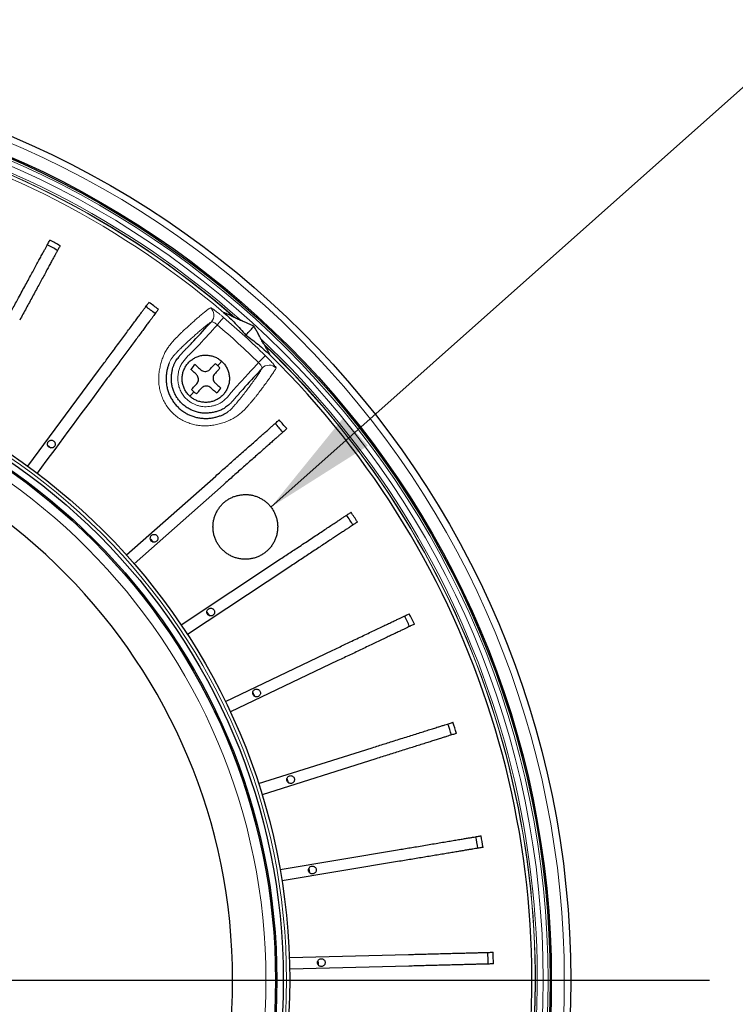
# Model space of a CAD drawing. Units: millimetres. Extents: x 207 to 2008, y 88 to 2868.
# Drawn here: x 1525 to 1683, y 1060 to 1277 of the extents above; entities that cross this region are included whole.
import ezdxf

# ---------------------------------------------------------------- set-up
doc = ezdxf.new("R2010")
doc.units = ezdxf.units.MM
doc.header["$LTSCALE"] = 10
doc.layers.add('WAKU', color=7, linetype='Continuous')
doc.styles.get("Standard").update_dxf_attribs({"font": 'txt', "bigfont": 'bigfont'})
doc.dimstyles.new('SLDDIMSTYLE7', dxfattribs={"dimtxt": 0.18, "dimasz": 25, "dimexe": 0, "dimexo": 0.0625, "dimgap": 0, "dimtad": 0, "dimtih": 1, "dimtoh": 1, "dimdec": 0, "dimrnd": 1e-09, "dimzin": 0, "dimdsep": 46, "dimtxsty": 'Standard', "dimsah": 1, "dimcen": 0.09, "dimadec": 0, "dimazin": 0, "dimtfac": 25, "dimtdec": 0, "dimtofl": 0, "dimtmove": 0, "dimatfit": 3, "dimfxl": 1, "dimfrac": 2, "dimtolj": 1, "dimtzin": 0, "dimarcsym": 0})

# ---------------------------------------------------------------- blocks, each defined once
blk = doc.blocks.new('SW_CENTERMARKSYMBOL_6')
at = {"layer": 'WAKU', "color": 0}
blk.add_line((7.14, 0), (232.78, 0), dxfattribs=at)

msp = doc.modelspace()

# ---------------------------------------------------------------- linework, layer by layer
at = {"color": 7, "linetype": 'Continuous', "lineweight": 25}
for p, q in [((1572.92, 1211.69), (1572.73, 1211.78)), ((1579.37, 1205.7), (1579.27, 1205.87)), ((1527.16, 1178.95), (1542.8, 1200.09)), ((1531.6, 1183.49), (1532.27, 1183)), ((1548.94, 1159.36), (1568.63, 1176.78)), ((1570.34, 1174.86), (1550.64, 1157.43)), ((1554.22, 1162.88), (1554.78, 1162.24)), ((1560.98, 1143.96), (1582.91, 1158.47)), ((1584.33, 1156.33), (1562.4, 1141.81)), ((1566.7, 1146.71), (1567.17, 1146.01)), ((1570.77, 1127.03), (1594.5, 1138.35)), ((1595.61, 1136.03), (1571.87, 1124.71)), ((1578.1, 1108.9), (1603.18, 1116.81)), ((1603.95, 1114.36), (1578.87, 1106.45)), ((1584.35, 1109.99), (1584.62, 1109.15)), ((1582.84, 1089.94), (1608.77, 1094.28)), ((1609.2, 1091.74), (1583.26, 1087.4)), ((1589.18, 1090.15), (1589.33, 1089.26)), ((1584.89, 1070.49), (1611.18, 1071.18)), ((1611.24, 1068.61), (1584.96, 1067.92))]:
    msp.add_line(p, q, dxfattribs=at)
at = {"color": 8, "linetype": 'Continuous', "lineweight": 18, "flags": 128}
for points in [[(1568.99, 1210.16), (1569.2, 1210.4), (1569.4, 1210.64), (1569.6, 1210.87), (1569.78, 1211.08), (1569.94, 1211.27), (1570.08, 1211.43), (1570.2, 1211.57), (1570.29, 1211.68), (1570.35, 1211.75), (1570.38, 1211.78)], [(1578.08, 1201.82), (1578.31, 1202.05), (1578.53, 1202.28), (1578.74, 1202.49), (1578.93, 1202.69), (1579.11, 1202.87), (1579.26, 1203.03), (1579.38, 1203.16), (1579.48, 1203.25), (1579.55, 1203.32), (1579.58, 1203.35)]]:
    msp.add_lwpolyline(points, dxfattribs=at)
at = {"color": 7, "linetype": 'Continuous', "lineweight": 25, "flags": 128}
for points in [[(1575.29, 1207.9), (1575.56, 1208.2), (1575.81, 1208.48), (1576.06, 1208.74), (1576.28, 1208.99), (1576.5, 1209.22), (1576.7, 1209.44), (1576.88, 1209.64), (1577.05, 1209.83)], [(1576.8, 1128.99), (1577, 1128.58), (1577.19, 1128.18)], [(1591.2, 1069.79), (1591.21, 1069.37), (1591.22, 1068.92)]]:
    msp.add_lwpolyline(points, dxfattribs=at)
at = {"color": 7, "linetype": 'Continuous', "lineweight": 25}
for radius in [202.14, 197.86, 197.57, 140.14, 138.71, 137.29, 137]:
    msp.add_circle((1444.83, 1065.54), radius, dxfattribs=at)
at = {"color": 8, "linetype": 'Continuous', "lineweight": 18}
for radius in [197.14, 196.06, 139.43, 134.89]:
    msp.add_circle((1444.83, 1065.54), radius, dxfattribs=at)
for centre, radius, start, end in [((1444.83, 1065.54), 194.76, 48.3605, 106.6395), ((1444.83, 1065.54), 194.34, 48.7706, 106.2294), ((1444.83, 1065.54), 194.28, 48.8283, 106.1717), ((1444.83, 1065.54), 193.57, 49.5417, 105.4583), ((1566.09, 1212.28), 2.14, 317.6649, 50.4058), ((1444.83, 1065.54), 192.74, 45.6457, 49.3543), ((1444.83, 1065.54), 190.6, 45.6457, 49.3543), ((1444.83, 1065.54), 194.76, 348.3605, 46.6395), ((1444.83, 1065.54), 194.34, 348.7706, 46.2294), ((1444.83, 1065.54), 194.28, 348.8283, 46.1717), ((1580.45, 1199.12), 2.14, 44.5941, 137.335)]:
    msp.add_arc(centre, radius, start, end, dxfattribs=at)
at = {"color": 7, "linetype": 'Continuous', "lineweight": 25}
for centre, radius, start, end in [((1444.83, 1065.54), 185.12, 61.1021, 61.8979), ((1444.83, 1065.54), 183.95, 61.0995, 61.9005), ((1444.83, 1065.54), 185.12, 53.1021, 53.8979), ((1444.83, 1065.54), 183.95, 53.0995, 53.9005), ((1444.83, 1065.54), 193.57, 349.5417, 45.4583), ((1566.44, 1198.25), 3.91, 126.9719, 148.0281), ((1566.44, 1198.25), 3.91, 47.5, 58.0281), ((1566.44, 1198.25), 3.91, 36.9719, 47.5), ((1566.44, 1198.25), 3.91, 216.9719, 227.5), ((1566.44, 1198.25), 3.91, 227.5, 238.0281), ((1566.44, 1198.25), 3.91, 306.9719, 328.0281), ((1444.83, 1065.54), 127.54, 0, 89.3582), ((1444.83, 1065.54), 185.12, 41.1021, 41.8979), ((1444.83, 1065.54), 183.95, 41.0995, 41.9005), ((1444.83, 1065.54), 183.95, 33.0995, 33.9005), ((1444.83, 1065.54), 185.12, 33.1021, 33.8979), ((1444.83, 1065.54), 183.95, 25.0995, 25.9005), ((1444.83, 1065.54), 185.12, 25.1021, 25.8979), ((1444.83, 1065.54), 183.95, 17.0995, 17.9005), ((1444.83, 1065.54), 185.12, 17.1021, 17.8979), ((1444.83, 1065.54), 183.95, 9.0995, 9.9005), ((1444.83, 1065.54), 185.12, 9.1021, 9.8979), ((1444.83, 1065.54), 183.95, 1.0995, 1.9005), ((1444.83, 1065.54), 185.12, 1.1021, 1.8979), ((1444.83, 1065.54), 127.54, 270.6418, 0)]:
    msp.add_arc(centre, radius, start, end, dxfattribs=at)
at = {"color": 8, "linetype": 'Continuous', "lineweight": 18}
for points, knots in [([(1444.83, 1266.25), (1498.07, 1266.25), (1549.12, 1245.11), (1624.4, 1169.82), (1645.55, 1118.77), (1645.55, 1012.31), (1624.4, 961.25), (1549.12, 885.97), (1498.07, 864.82), (1444.83, 864.82)], [0, 0, 0, 0, 0.25, 0.25, 0.5, 0.5, 0.75, 0.75, 1, 1, 1, 1]), ([(1581.97, 1200.62), (1581.86, 1200.42), (1581.62, 1200.02), (1581.12, 1199.25), (1580.5, 1198.36), (1579.82, 1197.41), (1579.1, 1196.44), (1578.37, 1195.48), (1577.78, 1194.71), (1577.37, 1194.18), (1577.16, 1193.92), (1576.91, 1193.62), (1576.6, 1193.26), (1576.23, 1192.83), (1575.81, 1192.35), (1575.36, 1191.83), (1574.84, 1191.28), (1574.23, 1190.71), (1573.52, 1190.14), (1572.69, 1189.6), (1571.77, 1189.12), (1570.75, 1188.69), (1569.67, 1188.34), (1568.53, 1188.06), (1567.33, 1187.88), (1566.1, 1187.83), (1564.9, 1187.91), (1563.75, 1188.14), (1562.68, 1188.47), (1561.62, 1188.91), (1560.61, 1189.48), (1559.66, 1190.17), (1558.79, 1190.99), (1558.03, 1191.92), (1557.39, 1192.94), (1556.85, 1194.03), (1556.45, 1195.18), (1556.18, 1196.37), (1556.04, 1197.57), (1556.05, 1198.77), (1556.17, 1199.94), (1556.39, 1201.07), (1556.67, 1202.13), (1557.02, 1203.12), (1557.43, 1204.05), (1557.92, 1204.88), (1558.44, 1205.61), (1559.01, 1206.28), (1559.58, 1206.91), (1560.13, 1207.48), (1560.6, 1207.96), (1561.03, 1208.39), (1561.41, 1208.77), (1561.77, 1209.11), (1562.09, 1209.39), (1562.37, 1209.65), (1562.82, 1210.05), (1563.43, 1210.61), (1564.2, 1211.29), (1564.97, 1211.96), (1565.72, 1212.6), (1566.39, 1213.14), (1566.97, 1213.59), (1567.29, 1213.82), (1567.45, 1213.93)], [0, 0, 0, 0, 0.050903, 0.101818, 0.152733, 0.203637, 0.242682, 0.281728, 0.322387, 0.330602, 0.338841, 0.347071, 0.355275, 0.36346, 0.370981, 0.378522, 0.386058, 0.393574, 0.401361, 0.409167, 0.416949, 0.424596, 0.432262, 0.439906, 0.447535, 0.455191, 0.462813, 0.469588, 0.476385, 0.483164, 0.490206, 0.497274, 0.504311, 0.511548, 0.518816, 0.526061, 0.533463, 0.540893, 0.548292, 0.555793, 0.563322, 0.570832, 0.578373, 0.585932, 0.593469, 0.601297, 0.609148, 0.616987, 0.62628, 0.635607, 0.644932, 0.654224, 0.667285, 0.680355, 0.693447, 0.706549, 0.719636, 0.752467, 0.785298, 0.828232, 0.871175, 0.914123, 0.957066, 1, 1, 1, 1]), ([(1567.45, 1213.93), (1567.48, 1213.93), (1567.53, 1213.93), (1567.71, 1213.83), (1567.95, 1213.68), (1568.26, 1213.47), (1568.62, 1213.21), (1569.02, 1212.9), (1569.46, 1212.55), (1569.92, 1212.17), (1570.23, 1211.91), (1570.38, 1211.78)], [0, 0, 0, 0, 0.130969, 0.239735, 0.348504, 0.457112, 0.565723, 0.674219, 0.782719, 0.89136, 1, 1, 1, 1]), ([(1567.67, 1210.83), (1567.51, 1210.72), (1567.2, 1210.5), (1566.61, 1210.05), (1565.95, 1209.51), (1565.21, 1208.88), (1564.44, 1208.21), (1563.69, 1207.53), (1563.09, 1206.99), (1562.65, 1206.59), (1562.37, 1206.34), (1562.06, 1206.06), (1561.71, 1205.73), (1561.34, 1205.38), (1560.93, 1204.97), (1560.5, 1204.55), (1560.03, 1204.06), (1559.57, 1203.57), (1559.17, 1203.1), (1558.82, 1202.62), (1558.55, 1202.17), (1558.42, 1201.83), (1558.37, 1201.71)], [0, 0, 0, 0, 0.107611, 0.215249, 0.322895, 0.430532, 0.538144, 0.619411, 0.700678, 0.733259, 0.765876, 0.798468, 0.831005, 0.863519, 0.883994, 0.904529, 0.925117, 0.945665, 0.96126, 0.976858, 0.992403, 1, 1, 1, 1]), ([(1568.99, 1210.16), (1568.86, 1210.25), (1568.6, 1210.45), (1568.23, 1210.67), (1567.92, 1210.82), (1567.74, 1210.86), (1567.69, 1210.84), (1567.67, 1210.83)], [0, 0, 0, 0, 0.214878, 0.431127, 0.649084, 0.867959, 1, 1, 1, 1]), ([(1568.99, 1210.16), (1568.8, 1209.95), (1567.32, 1208.34), (1565.65, 1206.46), (1563.89, 1204.62), (1563.19, 1203.95), (1562.5, 1203.28), (1561.85, 1202.58), (1561.27, 1201.82), (1560.87, 1201.13), (1560.63, 1200.54), (1560.45, 1199.9), (1560.3, 1199.06), (1560.25, 1198.02), (1560.37, 1196.98), (1560.67, 1195.98), (1561.14, 1195.05), (1561.72, 1194.24), (1562.38, 1193.58), (1562.96, 1193.14), (1563.54, 1192.8), (1564.09, 1192.53), (1564.76, 1192.3), (1565.46, 1192.14), (1566.17, 1192.07), (1566.89, 1192.08), (1567.6, 1192.18), (1568.3, 1192.33), (1568.98, 1192.55), (1569.68, 1192.87), (1570.35, 1193.34), (1570.99, 1193.95), (1571.57, 1194.61), (1572.13, 1195.3), (1573.47, 1196.83), (1575.49, 1198.98), (1577.27, 1200.94), (1578.08, 1201.82)], [0, 0, 0, 0, 0.021072, 0.162331, 0.186042, 0.20996, 0.233861, 0.257552, 0.280982, 0.304366, 0.316301, 0.32825, 0.353814, 0.379351, 0.405086, 0.430821, 0.456518, 0.482216, 0.504117, 0.526019, 0.535882, 0.553486, 0.57115, 0.588755, 0.606389, 0.624084, 0.641728, 0.65947, 0.677237, 0.694911, 0.716336, 0.737873, 0.759687, 0.781614, 0.803367, 0.911186, 1, 1, 1, 1]), ([(1560.48, 1203.03), (1560.5, 1203.07), (1560.76, 1203.42), (1561.32, 1204.03), (1562.01, 1204.76), (1562.43, 1205.18), (1562.57, 1205.33)], [0, 0, 0, 0, 0.038691, 0.419397, 0.801535, 1, 1, 1, 1]), ([(1569.08, 1201.13), (1569.18, 1201.24), (1569.37, 1201.45), (1569.61, 1201.71), (1569.78, 1201.89), (1569.88, 1202), (1569.92, 1202.04), (1569.95, 1202.08), (1569.96, 1202.09)], [0, 0, 0, 0, 0.18462, 0.373225, 0.563181, 0.710142, 0.855058, 1, 1, 1, 1]), ([(1578.87, 1200.57), (1578.88, 1200.61), (1578.89, 1200.68), (1578.78, 1200.93), (1578.57, 1201.25), (1578.32, 1201.56), (1578.15, 1201.75), (1578.08, 1201.82)], [0, 0, 0, 0, 0.218582, 0.437514, 0.65598, 0.872769, 1, 1, 1, 1]), ([(1579.58, 1203.35), (1579.75, 1203.18), (1580.06, 1202.87), (1580.5, 1202.42), (1580.88, 1202.02), (1581.22, 1201.65), (1581.5, 1201.32), (1581.72, 1201.05), (1581.88, 1200.84), (1581.97, 1200.68), (1581.97, 1200.64), (1581.97, 1200.62)], [0, 0, 0, 0, 0.128375, 0.2375, 0.346624, 0.455751, 0.564876, 0.673723, 0.782568, 0.891285, 1, 1, 1, 1]), ([(1571.49, 1191.08), (1571.57, 1191.15), (1571.88, 1191.38), (1572.31, 1191.83), (1572.82, 1192.41), (1573.26, 1192.93), (1573.62, 1193.36), (1573.9, 1193.69), (1574.13, 1193.97), (1574.32, 1194.21), (1574.71, 1194.71), (1575.29, 1195.47), (1576.01, 1196.42), (1576.72, 1197.38), (1577.4, 1198.32), (1578.02, 1199.2), (1578.52, 1199.97), (1578.75, 1200.37), (1578.87, 1200.57)], [0, 0, 0, 0, 0.007921, 0.029984, 0.052065, 0.074125, 0.093996, 0.113912, 0.1339, 0.153917, 0.173874, 0.275783, 0.376155, 0.476526, 0.60738, 0.738263, 0.869146, 1, 1, 1, 1]), ([(1562.92, 1194.4), (1562.94, 1194.42), (1562.97, 1194.46), (1563.04, 1194.54), (1563.21, 1194.72), (1563.46, 1194.99), (1563.69, 1195.24), (1563.8, 1195.37)], [0, 0, 0, 0, 0.184583, 0.36964, 0.55893, 0.782074, 1, 1, 1, 1]), ([(1573.58, 1194.73), (1573.42, 1194.54), (1573.01, 1194.05), (1572.34, 1193.3), (1571.79, 1192.7), (1571.45, 1192.45), (1571.42, 1192.42)], [0, 0, 0, 0, 0.235835, 0.600458, 0.962184, 1, 1, 1, 1])]:
    msp.add_open_spline(points, degree=3, knots=knots, dxfattribs=at)
at = {"color": 7, "linetype": 'Continuous', "lineweight": 25}
for points, knots in [([(1523.12, 1212.42), (1523.34, 1212.83), (1523.8, 1213.67), (1524.47, 1214.91), (1525.18, 1216.22), (1525.92, 1217.57), (1526.67, 1218.96), (1527.4, 1220.3), (1528.09, 1221.57), (1528.74, 1222.77), (1529.34, 1223.88), (1529.9, 1224.9), (1530.38, 1225.79), (1530.79, 1226.55), (1531.14, 1227.18), (1531.43, 1227.72), (1531.67, 1228.16), (1531.86, 1228.52), (1531.98, 1228.73), (1532.03, 1228.84)], [0, 0, 0, 0, 0.05129, 0.102633, 0.153852, 0.214745, 0.275862, 0.336932, 0.397759, 0.458806, 0.52011, 0.581413, 0.64246, 0.698778, 0.755301, 0.811833, 0.868165, 0.934067, 1, 1, 1, 1]), ([(1534.29, 1227.61), (1534.24, 1227.52), (1534.14, 1227.33), (1533.96, 1227), (1533.75, 1226.62), (1533.5, 1226.15), (1533.2, 1225.6), (1532.83, 1224.92), (1532.4, 1224.13), (1531.92, 1223.24), (1531.4, 1222.27), (1530.83, 1221.22), (1530.22, 1220.1), (1529.57, 1218.91), (1528.9, 1217.67), (1528.21, 1216.4), (1527.51, 1215.12), (1526.81, 1213.82), (1526.1, 1212.51), (1525.62, 1211.63), (1525.38, 1211.19)], [0, 0, 0, 0, 0.0553, 0.110912, 0.166516, 0.221901, 0.277006, 0.331966, 0.388293, 0.444822, 0.50135, 0.557677, 0.614003, 0.67053, 0.727058, 0.783385, 0.837449, 0.891691, 0.945934, 1, 1, 1, 1]), ([(1542.8, 1200.09), (1543.08, 1200.47), (1543.65, 1201.24), (1544.49, 1202.38), (1545.37, 1203.57), (1546.29, 1204.81), (1547.23, 1206.08), (1548.13, 1207.3), (1549, 1208.47), (1549.81, 1209.56), (1550.56, 1210.58), (1551.25, 1211.51), (1551.85, 1212.32), (1552.36, 1213.02), (1552.79, 1213.6), (1553.16, 1214.09), (1553.46, 1214.5), (1553.69, 1214.82), (1553.84, 1215.01), (1553.91, 1215.11)], [0, 0, 0, 0, 0.05129, 0.102633, 0.153852, 0.214745, 0.275863, 0.336932, 0.397759, 0.458806, 0.52011, 0.581413, 0.64246, 0.698778, 0.755301, 0.811833, 0.868164, 0.934067, 1, 1, 1, 1]), ([(1555.98, 1213.58), (1555.92, 1213.5), (1555.79, 1213.33), (1555.57, 1213.03), (1555.31, 1212.67), (1554.99, 1212.25), (1554.62, 1211.74), (1554.16, 1211.12), (1553.62, 1210.4), (1553.02, 1209.59), (1552.37, 1208.7), (1551.66, 1207.74), (1550.9, 1206.71), (1550.09, 1205.63), (1549.25, 1204.49), (1548.38, 1203.32), (1547.49, 1202.11), (1546.57, 1200.87), (1545.64, 1199.61), (1539.86, 1191.79), (1534.39, 1184.4), (1529.22, 1177.42)], [0, 0, 0, 0, 0.028395, 0.056951, 0.085502, 0.113941, 0.142236, 0.170457, 0.199379, 0.228405, 0.257431, 0.286354, 0.315276, 0.344301, 0.373326, 0.402249, 0.43118, 0.46021, 0.489263, 0.518223, 1, 1, 1, 1]), ([(1572.73, 1211.78), (1572.52, 1211.89), (1572.09, 1212.1), (1571.54, 1212.36), (1571.13, 1212.55), (1570.86, 1212.67), (1570.66, 1212.75), (1570.53, 1212.81), (1570.46, 1212.83), (1570.43, 1212.84), (1570.43, 1212.83), (1570.44, 1212.82), (1570.44, 1212.82)], [0, 0, 0, 0, 0.257212, 0.514246, 0.656682, 0.753335, 0.848884, 0.902271, 0.936862, 0.961422, 0.986154, 1, 1, 1, 1]), ([(1570.44, 1212.82), (1570.86, 1212.44), (1571.71, 1211.68), (1572.94, 1210.48), (1574.13, 1209.22), (1574.9, 1208.34), (1575.29, 1207.9)], [0, 0, 0, 0, 0.249885, 0.499769, 0.749862, 1, 1, 1, 1]), ([(1562.57, 1205.33), (1562.71, 1205.47), (1563.12, 1205.89), (1564.83, 1207.7), (1566.38, 1209.42), (1567.67, 1210.83)], [0, 0, 0, 0, 0.076429, 0.234822, 1, 1, 1, 1]), ([(1574.24, 1211.09), (1574.23, 1211.09), (1574.2, 1211.1), (1574.07, 1211.15), (1573.79, 1211.28), (1573.38, 1211.47), (1573.07, 1211.62), (1572.92, 1211.69)], [0, 0, 0, 0, 0.043665, 0.112629, 0.326345, 0.662691, 1, 1, 1, 1]), ([(1577.05, 1209.83), (1576.83, 1209.93), (1576.39, 1210.14), (1575.73, 1210.45), (1575.16, 1210.71), (1574.76, 1210.89), (1574.52, 1210.99), (1574.36, 1211.05), (1574.27, 1211.08), (1574.24, 1211.09), (1574.24, 1211.09)], [0, 0, 0, 0, 0.220212, 0.440524, 0.660027, 0.795732, 0.864544, 0.933002, 0.987848, 1, 1, 1, 1]), ([(1578.55, 1207.14), (1578.54, 1207.17), (1578.51, 1207.25), (1578.37, 1207.52), (1578.17, 1207.88), (1577.87, 1208.42), (1577.5, 1209.07), (1577.2, 1209.58), (1577.05, 1209.83)], [0, 0, 0, 0, 0.062351, 0.161385, 0.316573, 0.472487, 0.736122, 1, 1, 1, 1]), ([(1575.29, 1207.9), (1575.76, 1207.56), (1576.7, 1206.87), (1578.05, 1205.79), (1579.36, 1204.67), (1580.19, 1203.89), (1580.61, 1203.5)], [0, 0, 0, 0, 0.249885, 0.49977, 0.749862, 1, 1, 1, 1]), ([(1579.27, 1205.87), (1579.2, 1205.99), (1579.05, 1206.24), (1578.86, 1206.56), (1578.72, 1206.81), (1578.63, 1206.97), (1578.58, 1207.07), (1578.56, 1207.12), (1578.55, 1207.13), (1578.55, 1207.14)], [0, 0, 0, 0, 0.279539, 0.558792, 0.717356, 0.869578, 0.931305, 0.975404, 1, 1, 1, 1]), ([(1580.61, 1203.5), (1580.61, 1203.5), (1580.62, 1203.49), (1580.62, 1203.51), (1580.6, 1203.56), (1580.54, 1203.67), (1580.46, 1203.84), (1580.29, 1204.15), (1580.04, 1204.58), (1579.71, 1205.14), (1579.49, 1205.51), (1579.37, 1205.7)], [0, 0, 0, 0, 0.024801, 0.049676, 0.079827, 0.133644, 0.217147, 0.301053, 0.533305, 0.76671, 1, 1, 1, 1]), ([(1571.42, 1192.42), (1571.16, 1192.21), (1570.81, 1191.91), (1570.18, 1191.53), (1569.54, 1191.23), (1568.71, 1190.96), (1567.85, 1190.77), (1566.98, 1190.66), (1566.1, 1190.64), (1565.23, 1190.73), (1564.37, 1190.92), (1563.54, 1191.21), (1562.86, 1191.54), (1562.16, 1191.96), (1561.44, 1192.49), (1560.73, 1193.21), (1560.16, 1193.95), (1559.71, 1194.69), (1559.36, 1195.46), (1559.09, 1196.28), (1558.91, 1197.12), (1558.83, 1197.96), (1558.85, 1198.79), (1558.94, 1199.61), (1559.1, 1200.36), (1559.29, 1201.03), (1559.53, 1201.63), (1559.91, 1202.31), (1560.26, 1202.75), (1560.48, 1203.03)], [0, 0, 0, 0, 0.045289, 0.060486, 0.099307, 0.138315, 0.177258, 0.216146, 0.25515, 0.29402, 0.333031, 0.372174, 0.411185, 0.43302, 0.48153, 0.530038, 0.567958, 0.605998, 0.643918, 0.681912, 0.720027, 0.758022, 0.794565, 0.831206, 0.867784, 0.896127, 0.924518, 0.952766, 1, 1, 1, 1]), ([(1562.92, 1194.4), (1562.71, 1194.61), (1562.3, 1195.03), (1561.83, 1195.77), (1561.48, 1196.58), (1561.26, 1197.43), (1561.2, 1198.31), (1561.29, 1199.19), (1561.52, 1200.04), (1561.89, 1200.84), (1562.39, 1201.57), (1563.01, 1202.2), (1563.72, 1202.72), (1564.51, 1203.12), (1565.35, 1203.37), (1566.23, 1203.48), (1567.11, 1203.44), (1567.97, 1203.26), (1568.79, 1202.93), (1569.46, 1202.53), (1569.82, 1202.21), (1569.96, 1202.09)], [0, 0, 0, 0, 0.05338, 0.10676, 0.160452, 0.214145, 0.267837, 0.32153, 0.375222, 0.428915, 0.482607, 0.5363, 0.589992, 0.643685, 0.697378, 0.75107, 0.804763, 0.858455, 0.912147, 0.96584, 1, 1, 1, 1]), ([(1569.96, 1202.09), (1570.17, 1201.89), (1570.58, 1201.47), (1571.05, 1200.73), (1571.4, 1199.92), (1571.62, 1199.06), (1571.68, 1198.18), (1571.59, 1197.3), (1571.36, 1196.45), (1570.99, 1195.65), (1570.49, 1194.93), (1569.88, 1194.29), (1569.16, 1193.77), (1568.37, 1193.38), (1567.53, 1193.12), (1566.65, 1193.01), (1565.77, 1193.05), (1564.91, 1193.24), (1564.09, 1193.57), (1563.42, 1193.97), (1563.06, 1194.28), (1562.92, 1194.4)], [0, 0, 0, 0, 0.05338, 0.10676, 0.160452, 0.214145, 0.267838, 0.32153, 0.375223, 0.428915, 0.482607, 0.5363, 0.589992, 0.643685, 0.697377, 0.751069, 0.804763, 0.858454, 0.912147, 0.96584, 1, 1, 1, 1]), ([(1558.37, 1201.71), (1558.33, 1201.61), (1558.19, 1201.31), (1558.01, 1200.69), (1557.83, 1199.9), (1557.72, 1199.05), (1557.67, 1198.17), (1557.72, 1197.26), (1557.87, 1196.34), (1558.12, 1195.43), (1558.47, 1194.54), (1558.92, 1193.7), (1559.46, 1192.9), (1560.08, 1192.18), (1560.77, 1191.53), (1561.53, 1190.96), (1562.32, 1190.49), (1563.14, 1190.11), (1563.98, 1189.82), (1564.86, 1189.61), (1565.78, 1189.5), (1566.71, 1189.48), (1567.62, 1189.56), (1568.49, 1189.73), (1569.32, 1189.96), (1570.07, 1190.24), (1570.72, 1190.56), (1571.19, 1190.84), (1571.41, 1191.02), (1571.49, 1191.08)], [0, 0, 0, 0, 0.018757, 0.057844, 0.096799, 0.135355, 0.174011, 0.212501, 0.251019, 0.28969, 0.328228, 0.366715, 0.405335, 0.443831, 0.481448, 0.519182, 0.556797, 0.592503, 0.628314, 0.664014, 0.703063, 0.742267, 0.781311, 0.821129, 0.861064, 0.900841, 0.940597, 0.980569, 1, 1, 1, 1]), ([(1564.38, 1199.17), (1564.17, 1199.36), (1563.85, 1199.65), (1563.43, 1200.04), (1563.22, 1200.23), (1563.12, 1200.32)], [0, 0, 0, 0, 0.497901, 0.749337, 1, 1, 1, 1]), ([(1564.09, 1201.37), (1564.19, 1201.28), (1564.39, 1201.1), (1564.81, 1200.71), (1565.13, 1200.42), (1565.34, 1200.22)], [0, 0, 0, 0, 0.24785, 0.49645, 1, 1, 1, 1]), ([(1565.34, 1200.22), (1565.47, 1200.13), (1565.72, 1199.94), (1566.19, 1199.83), (1566.67, 1199.87), (1567.07, 1200.04), (1567.27, 1200.23), (1567.36, 1200.31)], [0, 0, 0, 0, 0.211818, 0.423816, 0.631835, 0.838055, 1, 1, 1, 1]), ([(1567.36, 1200.31), (1567.55, 1200.52), (1567.85, 1200.84), (1568.23, 1201.26), (1568.42, 1201.46), (1568.51, 1201.56)], [0, 0, 0, 0, 0.497901, 0.749333, 1, 1, 1, 1]), ([(1569.56, 1200.6), (1569.47, 1200.5), (1569.29, 1200.3), (1568.9, 1199.88), (1568.61, 1199.56), (1568.41, 1199.35)], [0, 0, 0, 0, 0.247846, 0.496446, 1, 1, 1, 1]), ([(1578.87, 1200.57), (1578.73, 1200.42), (1577.31, 1198.86), (1575.6, 1197.05), (1574, 1195.23), (1573.66, 1194.83), (1573.58, 1194.73)], [0, 0, 0, 0, 0.077604, 0.802293, 0.947983, 1, 1, 1, 1]), ([(1564.47, 1197.15), (1564.56, 1197.28), (1564.75, 1197.53), (1564.86, 1198), (1564.82, 1198.48), (1564.65, 1198.88), (1564.46, 1199.08), (1564.38, 1199.17)], [0, 0, 0, 0, 0.211818, 0.42382, 0.631839, 0.838059, 1, 1, 1, 1]), ([(1568.41, 1199.35), (1568.32, 1199.22), (1568.13, 1198.97), (1568.02, 1198.49), (1568.06, 1198.02), (1568.23, 1197.61), (1568.42, 1197.41), (1568.5, 1197.33)], [0, 0, 0, 0, 0.211816, 0.423816, 0.631835, 0.838058, 1, 1, 1, 1]), ([(1563.32, 1195.9), (1563.41, 1196), (1563.59, 1196.2), (1563.98, 1196.62), (1564.27, 1196.94), (1564.47, 1197.15)], [0, 0, 0, 0, 0.247854, 0.49645, 1, 1, 1, 1]), ([(1565.52, 1196.19), (1565.33, 1195.97), (1565.03, 1195.66), (1564.65, 1195.24), (1564.46, 1195.03), (1564.37, 1194.93)], [0, 0, 0, 0, 0.497901, 0.749337, 1, 1, 1, 1]), ([(1567.54, 1196.27), (1567.41, 1196.37), (1567.16, 1196.56), (1566.69, 1196.67), (1566.21, 1196.63), (1565.81, 1196.46), (1565.61, 1196.27), (1565.52, 1196.19)], [0, 0, 0, 0, 0.211816, 0.42382, 0.631839, 0.838062, 1, 1, 1, 1]), ([(1568.79, 1195.13), (1568.69, 1195.22), (1568.49, 1195.4), (1568.07, 1195.79), (1567.75, 1196.08), (1567.54, 1196.27)], [0, 0, 0, 0, 0.247851, 0.49645, 1, 1, 1, 1]), ([(1568.5, 1197.33), (1568.71, 1197.13), (1569.03, 1196.84), (1569.45, 1196.46), (1569.66, 1196.27), (1569.76, 1196.18)], [0, 0, 0, 0, 0.497901, 0.749337, 1, 1, 1, 1]), ([(1568.63, 1176.78), (1568.99, 1177.1), (1569.7, 1177.73), (1570.76, 1178.67), (1571.87, 1179.65), (1573.02, 1180.67), (1574.21, 1181.72), (1575.35, 1182.73), (1576.44, 1183.69), (1577.46, 1184.59), (1578.4, 1185.43), (1579.27, 1186.19), (1580.03, 1186.86), (1580.67, 1187.44), (1581.22, 1187.92), (1581.67, 1188.32), (1582.05, 1188.66), (1582.35, 1188.92), (1582.54, 1189.08), (1582.63, 1189.16)], [0, 0, 0, 0, 0.05129, 0.102633, 0.153852, 0.214745, 0.275863, 0.336932, 0.39776, 0.458806, 0.52011, 0.581413, 0.64246, 0.698778, 0.755301, 0.811833, 0.868164, 0.934067, 1, 1, 1, 1]), ([(1584.33, 1187.24), (1584.25, 1187.17), (1584.09, 1187.03), (1583.81, 1186.78), (1583.48, 1186.49), (1583.09, 1186.14), (1582.61, 1185.72), (1582.04, 1185.21), (1581.37, 1184.61), (1580.61, 1183.95), (1579.78, 1183.21), (1578.89, 1182.42), (1577.93, 1181.58), (1576.92, 1180.68), (1575.86, 1179.75), (1574.78, 1178.79), (1573.68, 1177.82), (1572.58, 1176.84), (1571.46, 1175.85), (1570.71, 1175.19), (1570.34, 1174.86)], [0, 0, 0, 0, 0.0553, 0.110912, 0.166516, 0.221901, 0.277006, 0.331966, 0.388293, 0.444821, 0.50135, 0.557677, 0.614003, 0.67053, 0.727058, 0.783385, 0.837449, 0.891692, 0.945935, 1, 1, 1, 1]), ([(1531.93, 1184.56), (1531.85, 1184.51), (1531.69, 1184.39), (1531.54, 1184.14), (1531.48, 1183.85), (1531.52, 1183.56), (1531.66, 1183.3), (1531.87, 1183.1), (1532.14, 1182.98), (1532.43, 1182.95), (1532.71, 1183.02), (1532.96, 1183.18), (1533.13, 1183.42), (1533.22, 1183.7), (1533.21, 1183.99), (1533.11, 1184.27), (1532.92, 1184.49), (1532.67, 1184.64), (1532.38, 1184.69), (1532.12, 1184.66), (1531.98, 1184.59), (1531.93, 1184.56)], [0, 0, 0, 0, 0.053689, 0.107378, 0.161066, 0.214755, 0.268444, 0.322133, 0.375821, 0.42951, 0.483199, 0.536888, 0.590576, 0.644264, 0.697953, 0.751642, 0.805331, 0.85902, 0.912708, 0.966397, 1, 1, 1, 1]), ([(1582.31, 1165.55), (1582.3, 1165.81), (1582.29, 1166.34), (1582.15, 1167.12), (1581.94, 1167.89), (1581.63, 1168.63), (1581.25, 1169.33), (1580.79, 1169.98), (1580.27, 1170.57), (1579.7, 1171.09), (1579.07, 1171.55), (1578.39, 1171.94), (1577.68, 1172.25), (1576.93, 1172.49), (1576.16, 1172.64), (1575.36, 1172.7), (1574.56, 1172.68), (1573.77, 1172.57), (1572.99, 1172.37), (1572.25, 1172.09), (1571.55, 1171.72), (1570.89, 1171.29), (1570.28, 1170.78), (1569.73, 1170.2), (1569.24, 1169.56), (1568.83, 1168.87), (1568.5, 1168.14), (1568.25, 1167.37), (1568.09, 1166.58), (1568.02, 1165.78), (1568.04, 1164.98), (1568.14, 1164.18), (1568.34, 1163.4), (1568.63, 1162.65), (1568.99, 1161.93), (1569.44, 1161.26), (1569.96, 1160.65), (1570.54, 1160.09), (1571.18, 1159.61), (1571.87, 1159.2), (1572.61, 1158.87), (1573.37, 1158.62), (1574.16, 1158.46), (1574.96, 1158.39), (1575.77, 1158.42), (1576.56, 1158.53), (1577.34, 1158.73), (1578.09, 1159.02), (1578.81, 1159.39), (1579.48, 1159.83), (1580.09, 1160.35), (1580.64, 1160.94), (1581.13, 1161.58), (1581.53, 1162.27), (1581.86, 1163.01), (1582.11, 1163.81), (1582.28, 1164.66), (1582.3, 1165.25), (1582.31, 1165.55)], [0, 0, 0, 0, 0.017721, 0.035496, 0.053214, 0.070955, 0.088755, 0.106494, 0.123835, 0.141231, 0.158574, 0.175916, 0.193313, 0.210658, 0.228565, 0.246528, 0.264427, 0.282121, 0.299876, 0.317577, 0.335066, 0.352608, 0.370098, 0.38795, 0.405859, 0.423711, 0.441563, 0.459472, 0.477325, 0.495177, 0.513086, 0.530938, 0.54879, 0.566699, 0.584552, 0.602404, 0.620313, 0.638165, 0.656017, 0.673926, 0.691779, 0.709631, 0.72754, 0.745392, 0.763244, 0.781153, 0.799006, 0.816858, 0.834767, 0.852619, 0.870471, 0.88838, 0.906233, 0.924107, 0.94204, 0.959908, 0.979953, 1, 1, 1, 1]), ([(1582.91, 1158.47), (1583.31, 1158.73), (1584.1, 1159.26), (1585.28, 1160.04), (1586.52, 1160.86), (1587.8, 1161.71), (1589.12, 1162.58), (1590.39, 1163.42), (1591.6, 1164.22), (1592.73, 1164.97), (1593.79, 1165.67), (1594.75, 1166.31), (1595.6, 1166.87), (1596.32, 1167.35), (1596.92, 1167.75), (1597.43, 1168.08), (1597.85, 1168.36), (1598.19, 1168.58), (1598.39, 1168.72), (1598.49, 1168.78)], [0, 0, 0, 0, 0.05129, 0.102633, 0.153852, 0.214745, 0.275862, 0.336932, 0.39776, 0.458806, 0.52011, 0.581413, 0.64246, 0.698778, 0.755301, 0.811833, 0.868165, 0.934067, 1, 1, 1, 1]), ([(1599.91, 1166.64), (1599.82, 1166.58), (1599.65, 1166.46), (1599.33, 1166.26), (1598.97, 1166.02), (1598.53, 1165.72), (1598, 1165.37), (1597.36, 1164.95), (1596.61, 1164.45), (1595.77, 1163.9), (1594.84, 1163.29), (1593.85, 1162.63), (1592.78, 1161.92), (1591.66, 1161.18), (1590.48, 1160.4), (1589.28, 1159.6), (1588.06, 1158.79), (1586.83, 1157.98), (1585.58, 1157.16), (1584.75, 1156.6), (1584.33, 1156.33)], [0, 0, 0, 0, 0.0553, 0.110912, 0.166516, 0.221901, 0.277006, 0.331966, 0.388293, 0.444821, 0.50135, 0.557677, 0.614003, 0.67053, 0.727058, 0.783385, 0.837449, 0.891691, 0.945935, 1, 1, 1, 1]), ([(1555.47, 1163.78), (1555.38, 1163.82), (1555.2, 1163.9), (1554.91, 1163.9), (1554.63, 1163.81), (1554.4, 1163.63), (1554.24, 1163.38), (1554.17, 1163.1), (1554.19, 1162.81), (1554.32, 1162.54), (1554.52, 1162.33), (1554.79, 1162.2), (1555.08, 1162.17), (1555.36, 1162.23), (1555.61, 1162.38), (1555.8, 1162.61), (1555.9, 1162.89), (1555.9, 1163.18), (1555.8, 1163.46), (1555.65, 1163.66), (1555.52, 1163.75), (1555.47, 1163.78)], [0, 0, 0, 0, 0.053688, 0.107377, 0.161066, 0.214755, 0.268444, 0.322132, 0.375821, 0.42951, 0.483199, 0.536888, 0.590576, 0.644265, 0.697954, 0.751641, 0.805331, 0.859019, 0.912709, 0.966397, 1, 1, 1, 1]), ([(1567.96, 1147.49), (1567.87, 1147.53), (1567.7, 1147.61), (1567.4, 1147.61), (1567.12, 1147.52), (1566.89, 1147.34), (1566.73, 1147.1), (1566.66, 1146.81), (1566.69, 1146.52), (1566.82, 1146.26), (1567.02, 1146.05), (1567.28, 1145.92), (1567.57, 1145.88), (1567.86, 1145.94), (1568.11, 1146.1), (1568.3, 1146.32), (1568.39, 1146.6), (1568.4, 1146.89), (1568.3, 1147.17), (1568.14, 1147.37), (1568.01, 1147.46), (1567.96, 1147.49)], [0, 0, 0, 0, 0.053689, 0.107377, 0.161066, 0.214755, 0.268444, 0.322132, 0.375821, 0.42951, 0.483198, 0.536887, 0.590575, 0.644264, 0.697953, 0.751642, 0.80533, 0.85902, 0.912708, 0.966398, 1, 1, 1, 1]), ([(1594.5, 1138.35), (1594.93, 1138.55), (1595.79, 1138.96), (1597.06, 1139.57), (1598.41, 1140.21), (1599.79, 1140.87), (1601.22, 1141.56), (1602.6, 1142.21), (1603.91, 1142.84), (1605.13, 1143.42), (1606.27, 1143.97), (1607.32, 1144.46), (1608.23, 1144.9), (1609.01, 1145.27), (1609.67, 1145.58), (1610.22, 1145.85), (1610.67, 1146.06), (1611.03, 1146.24), (1611.25, 1146.34), (1611.36, 1146.39)], [0, 0, 0, 0, 0.05129, 0.102633, 0.153852, 0.214746, 0.275863, 0.336932, 0.39776, 0.458806, 0.52011, 0.581414, 0.64246, 0.698778, 0.755301, 0.811833, 0.868165, 0.934067, 1, 1, 1, 1]), ([(1612.47, 1144.07), (1612.38, 1144.03), (1612.19, 1143.94), (1611.85, 1143.78), (1611.45, 1143.59), (1610.97, 1143.36), (1610.4, 1143.09), (1609.71, 1142.76), (1608.9, 1142.37), (1607.99, 1141.93), (1606.99, 1141.46), (1605.91, 1140.94), (1604.76, 1140.39), (1603.54, 1139.81), (1602.27, 1139.21), (1600.96, 1138.58), (1599.64, 1137.95), (1598.31, 1137.32), (1596.96, 1136.68), (1596.06, 1136.24), (1595.61, 1136.03)], [0, 0, 0, 0, 0.0553, 0.110912, 0.166516, 0.221901, 0.277006, 0.331966, 0.388293, 0.444821, 0.50135, 0.557677, 0.614003, 0.67053, 0.727058, 0.783385, 0.837449, 0.891691, 0.945935, 1, 1, 1, 1]), ([(1578.07, 1129.63), (1577.98, 1129.67), (1577.81, 1129.75), (1577.51, 1129.75), (1577.23, 1129.66), (1577, 1129.48), (1576.84, 1129.23), (1576.77, 1128.95), (1576.8, 1128.65), (1576.92, 1128.39), (1577.13, 1128.18), (1577.39, 1128.05), (1577.68, 1128.01), (1577.97, 1128.07), (1578.22, 1128.23), (1578.4, 1128.46), (1578.5, 1128.73), (1578.51, 1129.03), (1578.41, 1129.3), (1578.25, 1129.51), (1578.12, 1129.59), (1578.07, 1129.63)], [0, 0, 0, 0, 0.053689, 0.107379, 0.161066, 0.214755, 0.268444, 0.322132, 0.375821, 0.42951, 0.483199, 0.536888, 0.590576, 0.644265, 0.697954, 0.751642, 0.805331, 0.85902, 0.912709, 0.966397, 1, 1, 1, 1]), ([(1603.18, 1116.81), (1603.63, 1116.95), (1604.53, 1117.24), (1605.89, 1117.67), (1607.3, 1118.11), (1608.77, 1118.58), (1610.28, 1119.05), (1611.73, 1119.51), (1613.12, 1119.95), (1614.41, 1120.35), (1615.62, 1120.73), (1616.72, 1121.08), (1617.69, 1121.39), (1618.51, 1121.65), (1619.2, 1121.86), (1619.78, 1122.05), (1620.27, 1122.2), (1620.65, 1122.32), (1620.88, 1122.39), (1621, 1122.43)], [0, 0, 0, 0, 0.05129, 0.102633, 0.153852, 0.214745, 0.275862, 0.336932, 0.397759, 0.458806, 0.52011, 0.581413, 0.64246, 0.698778, 0.755301, 0.811833, 0.868165, 0.934067, 1, 1, 1, 1]), ([(1621.77, 1119.98), (1621.67, 1119.95), (1621.47, 1119.88), (1621.11, 1119.77), (1620.69, 1119.64), (1620.19, 1119.48), (1619.58, 1119.29), (1618.85, 1119.06), (1617.99, 1118.79), (1617.03, 1118.48), (1615.98, 1118.15), (1614.84, 1117.79), (1613.62, 1117.41), (1612.33, 1117), (1610.99, 1116.58), (1609.61, 1116.14), (1608.21, 1115.7), (1606.81, 1115.26), (1605.38, 1114.81), (1604.43, 1114.51), (1603.95, 1114.36)], [0, 0, 0, 0, 0.0553, 0.110912, 0.166516, 0.221901, 0.277006, 0.331966, 0.388293, 0.444822, 0.50135, 0.557677, 0.614003, 0.67053, 0.727058, 0.783385, 0.837449, 0.891691, 0.945935, 1, 1, 1, 1]), ([(1585.6, 1110.53), (1585.51, 1110.57), (1585.33, 1110.65), (1585.03, 1110.65), (1584.76, 1110.56), (1584.52, 1110.38), (1584.36, 1110.13), (1584.3, 1109.85), (1584.32, 1109.55), (1584.45, 1109.29), (1584.65, 1109.08), (1584.92, 1108.95), (1585.21, 1108.91), (1585.49, 1108.97), (1585.74, 1109.13), (1585.93, 1109.36), (1586.03, 1109.63), (1586.03, 1109.93), (1585.93, 1110.2), (1585.78, 1110.41), (1585.65, 1110.49), (1585.6, 1110.53)], [0, 0, 0, 0, 0.05369, 0.107379, 0.161066, 0.214755, 0.268444, 0.322133, 0.375822, 0.429511, 0.483199, 0.536888, 0.590576, 0.644265, 0.697954, 0.751643, 0.805332, 0.85902, 0.912709, 0.966398, 1, 1, 1, 1]), ([(1608.77, 1094.28), (1609.24, 1094.35), (1610.18, 1094.51), (1611.57, 1094.74), (1613.04, 1094.99), (1614.56, 1095.24), (1616.12, 1095.51), (1617.62, 1095.76), (1619.05, 1096), (1620.39, 1096.22), (1621.64, 1096.43), (1622.78, 1096.62), (1623.78, 1096.79), (1624.63, 1096.93), (1625.35, 1097.05), (1625.94, 1097.15), (1626.45, 1097.23), (1626.84, 1097.3), (1627.08, 1097.34), (1627.2, 1097.36)], [0, 0, 0, 0, 0.05129, 0.102634, 0.153852, 0.214746, 0.275863, 0.336932, 0.397759, 0.458806, 0.52011, 0.581414, 0.64246, 0.698778, 0.755301, 0.811833, 0.868165, 0.934067, 1, 1, 1, 1]), ([(1627.63, 1094.82), (1627.52, 1094.81), (1627.31, 1094.77), (1626.94, 1094.71), (1626.51, 1094.64), (1625.99, 1094.55), (1625.36, 1094.45), (1624.61, 1094.32), (1623.72, 1094.17), (1622.72, 1094), (1621.63, 1093.82), (1620.46, 1093.62), (1619.2, 1093.41), (1617.86, 1093.19), (1616.47, 1092.96), (1615.05, 1092.72), (1613.61, 1092.48), (1612.15, 1092.23), (1610.68, 1091.99), (1609.69, 1091.82), (1609.2, 1091.74)], [0, 0, 0, 0, 0.0553, 0.110912, 0.166516, 0.221901, 0.277006, 0.331966, 0.388293, 0.444821, 0.50135, 0.557677, 0.614002, 0.670529, 0.727058, 0.783385, 0.837449, 0.891691, 0.945935, 1, 1, 1, 1]), ([(1590.39, 1090.57), (1590.3, 1090.61), (1590.12, 1090.69), (1589.83, 1090.69), (1589.55, 1090.6), (1589.32, 1090.42), (1589.16, 1090.17), (1589.09, 1089.89), (1589.12, 1089.59), (1589.24, 1089.33), (1589.44, 1089.12), (1589.71, 1088.99), (1590, 1088.95), (1590.29, 1089.01), (1590.54, 1089.17), (1590.72, 1089.4), (1590.82, 1089.67), (1590.82, 1089.97), (1590.73, 1090.24), (1590.57, 1090.45), (1590.44, 1090.53), (1590.39, 1090.57)], [0, 0, 0, 0, 0.053689, 0.107379, 0.161066, 0.214755, 0.268444, 0.322132, 0.375821, 0.429509, 0.483199, 0.536888, 0.590576, 0.644265, 0.697954, 0.751642, 0.805331, 0.85902, 0.912709, 0.966397, 1, 1, 1, 1]), ([(1611.18, 1071.18), (1611.65, 1071.19), (1612.6, 1071.22), (1614.02, 1071.25), (1615.5, 1071.29), (1617.04, 1071.33), (1618.62, 1071.38), (1620.14, 1071.42), (1621.59, 1071.45), (1622.95, 1071.49), (1624.22, 1071.52), (1625.37, 1071.55), (1626.39, 1071.58), (1627.25, 1071.6), (1627.97, 1071.62), (1628.58, 1071.64), (1629.09, 1071.65), (1629.49, 1071.66), (1629.73, 1071.67), (1629.85, 1071.67)], [0, 0, 0, 0, 0.05129, 0.102633, 0.153852, 0.214745, 0.275863, 0.336932, 0.397759, 0.458806, 0.52011, 0.581414, 0.64246, 0.698778, 0.755301, 0.811833, 0.868164, 0.934067, 1, 1, 1, 1]), ([(1592.35, 1070.13), (1592.27, 1070.17), (1592.09, 1070.25), (1591.79, 1070.25), (1591.52, 1070.16), (1591.28, 1069.98), (1591.12, 1069.74), (1591.05, 1069.45), (1591.08, 1069.16), (1591.21, 1068.89), (1591.41, 1068.68), (1591.68, 1068.55), (1591.97, 1068.52), (1592.25, 1068.58), (1592.5, 1068.73), (1592.69, 1068.96), (1592.79, 1069.24), (1592.79, 1069.53), (1592.69, 1069.81), (1592.54, 1070.01), (1592.4, 1070.1), (1592.35, 1070.13)], [0, 0, 0, 0, 0.053689, 0.107377, 0.161066, 0.214755, 0.268444, 0.322133, 0.375821, 0.42951, 0.483198, 0.536887, 0.590575, 0.644264, 0.697953, 0.751642, 0.805331, 0.859019, 0.912708, 0.966397, 1, 1, 1, 1]), ([(1629.92, 1069.1), (1629.82, 1069.1), (1629.6, 1069.09), (1629.23, 1069.08), (1628.79, 1069.07), (1628.26, 1069.06), (1627.63, 1069.04), (1626.86, 1069.02), (1625.96, 1069), (1624.95, 1068.97), (1623.85, 1068.94), (1622.66, 1068.91), (1621.38, 1068.88), (1620.03, 1068.84), (1618.62, 1068.8), (1617.18, 1068.77), (1615.71, 1068.73), (1614.24, 1068.69), (1612.74, 1068.65), (1611.74, 1068.62), (1611.24, 1068.61)], [0, 0, 0, 0, 0.0553, 0.110912, 0.166516, 0.221901, 0.277006, 0.331966, 0.388293, 0.444821, 0.50135, 0.557677, 0.614003, 0.67053, 0.727058, 0.783385, 0.837449, 0.891691, 0.945935, 1, 1, 1, 1])]:
    msp.add_open_spline(points, degree=3, knots=knots, dxfattribs=at)

# ---------------------------------------------------------------- block references
at = {"layer": 'WAKU'}
msp.add_blockref('SW_CENTERMARKSYMBOL_6', (1444.83, 1065.54), dxfattribs=at)

# ---------------------------------------------------------------- leaders
msp.add_leader([(1580.82, 1169.92), (1701.69, 1277.5)], dimstyle='SLDDIMSTYLE7', dxfattribs=at)

doc.saveas('drawing.dxf')
